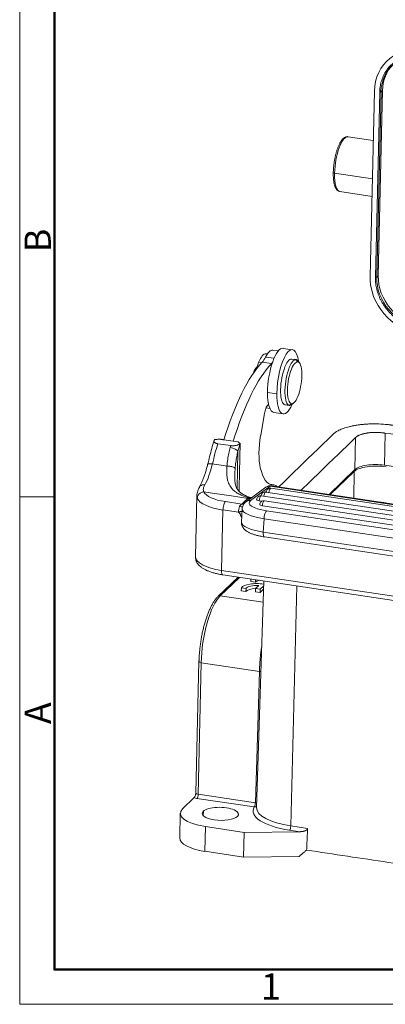
# Model space of a CAD drawing. Units: millimetres. Extents: x 1592 to 2037, y 610 to 925.
# Drawn here: x 1592 to 1647, y 610 to 759 of the extents above; entities that cross this region are included whole.
import ezdxf

# ---------------------------------------------------------------- set-up
doc = ezdxf.new("R2010")
doc.units = ezdxf.units.MM
doc.header["$LTSCALE"] = 65.395
doc.layers.get('0').update_dxf_attribs({"linetype": 'CONTINUOUS', "lineweight": 30})
doc.layers.add('Dim', color=3, linetype='CONTINUOUS', lineweight=15)
doc.layers.add('图框', color=7, linetype='CONTINUOUS', lineweight=20)
doc.styles.add('Romans字体', font='romans.shx', dxfattribs={"width": 0.75})

# ---------------------------------------------------------------- blocks, each defined once
blk = doc.blocks.new('A4图框-NEW')
at = {"layer": '图框', "color": 1, "lineweight": 18}
for p, q in [((833.413, 690.535), (833.413, 480.535)), ((833.413, 480.535), (1130.412, 480.535))]:
    blk.add_line(p, q, dxfattribs=at)
at = {"layer": '图框', "lineweight": 50}
for p, q in [((836.913, 484.018), (836.913, 675.021)), ((836.855, 484.035), (1126.929, 484.035))]:
    blk.add_line(p, q, dxfattribs=at)
at = {"layer": '图框', "color": 6}
blk.add_line((836.913, 531.714), (833.413, 531.714), dxfattribs=at)
at = {"layer": '图框', "color": 6, "char_height": 2.652, "width": 2.55791, "attachment_point": 1, "rotation": 90, "style": 'Romans字体'}
for s, insert in [('B', (833.904, 556.375)), ('A', (833.904, 508.79))]:
    blk.add_mtext(s, dxfattribs=dict(at, insert=insert))
at = {"layer": '图框', "color": 6, "insert": (857.76, 483.652), "char_height": 2.652, "width": 2.55791, "attachment_point": 1, "style": 'Romans字体'}
blk.add_mtext('1', dxfattribs=at)

msp = doc.modelspace()

# ---------------------------------------------------------------- linework, layer by layer
at = {"color": 7, "lineweight": 15}
for p, q in [((1644.86, 720.01), (1645.5, 748.02)), ((1646.3, 747.9), (1645.66, 719.89)), ((1646.5, 747.93), (1645.85, 719.92)), ((1646.08, 720.13), (1646.72, 748.14)), ((1646.72, 748.14), (1646.5, 747.93)), ((1645.33, 740.59), (1641.52, 741.16)), ((1639.47, 735.63), (1645.2, 734.77)), ((1640.28, 732.86), (1645.14, 732.13)), ((1633.12, 708.93), (1631.71, 709.14)), ((1630.32, 707.64), (1629.03, 707.83)), ((1629.3, 708.3), (1629.07, 708.33)), ((1630.97, 708.75), (1630.13, 708.87)), ((1633.67, 707.44), (1633.01, 707.53)), ((1628.42, 706.93), (1627.98, 707)), ((1629.93, 706.83), (1628.52, 707.04)), ((1633.91, 707.1), (1633.67, 707.43)), ((1634.2, 706.87), (1633.99, 707.19)), ((1630.73, 702.26), (1629.32, 702.47)), ((1629.1, 700.13), (1629.67, 700.04)), ((1629.52, 700.5), (1629.33, 700.53)), ((1631.97, 700.61), (1632.63, 700.51)), ((1631.97, 700.61), (1632.62, 700.51)), ((1632.95, 700.77), (1632.62, 700.51)), ((1633.01, 700.65), (1633.31, 700.89)), ((1628.88, 699.35), (1628.29, 695.96)), ((1630.26, 699.45), (1631.67, 699.24)), ((1642.53, 690.8), (1642.65, 695.65)), ((1647.13, 696.32), (1647.02, 691.46)), ((1623.76, 694.43), (1621.79, 694.72)), ((1624.12, 695.09), (1622.71, 695.3)), ((1624.13, 695.1), (1624.12, 695.09)), ((1624.13, 695.1), (1624.89, 694.99)), ((1624.85, 693.58), (1624.72, 687.92)), ((1621.26, 691.62), (1620.98, 691.66)), ((1621.26, 691.62), (1622.67, 691.41)), ((1622.67, 691.41), (1623.17, 691.34)), ((1700.75, 683.43), (1647.02, 691.46)), ((1642.53, 690.8), (1638.64, 687.03)), ((1642.43, 690.51), (1638.8, 687.01)), ((1642.37, 686.47), (1642.43, 690.51)), ((1629.07, 688.12), (1626.13, 685.97)), ((1626.77, 686.12), (1629.71, 688.28)), ((1630.29, 688.5), (1629.69, 688.59)), ((1629.71, 688.28), (1689.5, 679.34)), ((1689.69, 679.4), (1629.91, 688.34)), ((1630.05, 688.5), (1629.92, 688.51)), ((1618.62, 686.84), (1618.41, 677.65)), ((1621.28, 687.19), (1619.69, 687.43)), ((1621.28, 687.19), (1623.86, 686.81)), ((1623.86, 686.81), (1626.41, 686.43)), ((1664.61, 681.42), (1628.36, 686.83)), ((1686.77, 678.79), (1629.05, 687.41)), ((1687.55, 679.36), (1629.83, 687.98)), ((1622.94, 685.95), (1625.41, 685.58)), ((1628.07, 686.09), (1628.49, 686.03)), ((1628.55, 685.34), (1663.54, 680.11)), ((1663.83, 680.85), (1628.84, 686.08)), ((1622.37, 675.54), (1622.57, 684.69)), ((1622.57, 684.69), (1624.92, 684.34)), ((1625.48, 684.87), (1625.38, 682.85)), ((1681.44, 676.77), (1629.18, 684.57)), ((1628.68, 681.35), (1628.79, 683.37)), ((1681.06, 675.56), (1628.79, 683.37)), ((1680.95, 673.55), (1628.68, 681.35)), ((1628.87, 680.61), (1681.14, 672.8)), ((1622.37, 675.54), (1694.37, 664.78)), ((1622.56, 674.88), (1694.57, 664.12)), ((1624.86, 674.53), (1621.81, 671.59)), ((1625.07, 674.5), (1622.17, 671.69)), ((1626.78, 673.85), (1626.79, 674.25)), ((1626.78, 673.85), (1627.49, 673.75)), ((1627.49, 673.75), (1627.5, 674.14)), ((1628.01, 673.27), (1627.51, 672.79)), ((1628.75, 673.95), (1627.64, 639.68)), ((1633.78, 673.2), (1632.84, 636.89)), ((1625.35, 672.45), (1625.36, 672.92)), ((1625.35, 672.45), (1626.06, 672.35)), ((1625.36, 672.92), (1626.07, 672.81)), ((1626.06, 672.35), (1626.07, 672.81)), ((1627.5, 672.33), (1627.51, 672.79)), ((1627.5, 672.33), (1628.22, 672.22)), ((1627.51, 672.79), (1628.23, 672.69)), ((1628.22, 672.22), (1628.71, 672.7)), ((1628.22, 672.22), (1628.23, 672.69)), ((1628.23, 672.69), (1628.72, 673.17)), ((1628.72, 673.1), (1628.72, 673.17)), ((1622.17, 671.69), (1628.64, 670.73)), ((1618.94, 661.77), (1618.49, 641.88)), ((1619.27, 661.59), (1618.82, 641.7)), ((1628.11, 660.27), (1619.27, 661.59)), ((1628.11, 660.27), (1627.48, 640.41)), ((1616.47, 639.49), (1618.21, 641.18)), ((1627.29, 639.78), (1618.64, 641.07)), ((1618.82, 641.7), (1627.48, 640.41)), ((1619.61, 639.12), (1619.59, 638.46)), ((1616.12, 638.82), (1616.04, 635.08)), ((1619.91, 636.79), (1619.83, 633.06)), ((1625.79, 635.91), (1619.91, 636.79)), ((1634.21, 636.03), (1625.79, 635.91)), ((1634.21, 636.03), (1632.66, 636.26)), ((1632.84, 636.89), (1635.39, 636.51)), ((1625.7, 632.18), (1625.79, 635.91)), ((1625.7, 632.18), (1619.83, 633.06)), ((1625.7, 632.18), (1634.1, 632.29))]:
    msp.add_line(p, q, dxfattribs=at)
for centre in [(1628.27, 686.24), (1628.96, 686.82), (1629.74, 687.39), (1628.75, 685.48)]:
    msp.add_arc(centre, 0.6, 81.5025, 176.958, dxfattribs=at)
for centre, major_axis, ratio, start_param, end_param in [((1653.02, 746.9), (5.56, -5.75), 0.880757, 2.286679, 3.857475), ((1653.08, 746.95), (4.87, -5.03), 0.880757, 2.286679, 3.857475), ((1653.3, 747.16), (-4.87, 5.03), 0.880757, 0.024953, 0.715883), ((1646.35, 747.95), (-0.15, 0.003), 0.357315, 1.231563, 2.80236), ((1640.9, 737.01), (0.62, 4.15), 0.310796, 0.000017, 1.956199), ((1639.57, 735.73), (-0.3, 0.007), 0.357315, 0.000501, 1.231564), ((1640.9, 737.01), (-0.62, -4.15), 0.310796, 5.097791, 6.283203), ((1652.38, 718.88), (-5.56, 5.75), 0.880757, 0.715883, 2.286679), ((1645.71, 719.94), (-0.15, 0.003), 0.357315, 1.231563, 2.80236), ((1652.43, 718.93), (4.87, -5.03), 0.880757, 3.857475, 5.428272), ((1652.66, 719.15), (-4.87, 5.03), 0.880757, 0.715883, 2.286679), ((1630.99, 704.3), (-0.72, -4.85), 0.310796, 3.141637, 5.145335), ((1632.4, 704.09), (0.72, 4.85), 0.310796, 5.45002, 8.286927), ((1628.56, 704.87), (-0.52, -3.46), 0.310796, 3.14157, 4.097107), ((1628.51, 711.59), (-0.74, -4.95), 0.310796, 0.450817, 0.755104), ((1629.48, 704.52), (0.65, 4.35), 0.310796, 6.283118, 7.038292), ((1632.49, 704.07), (-0.52, -3.46), 0.310796, 3.1339, 6.275493), ((1633.15, 703.97), (0.52, 3.46), 0.310796, 6.275493, 9.417086), ((1628.23, 683.03), (3.84, 25.71), 0.310796, 0.415725, 1.120728), ((1629.64, 682.82), (-3.84, -25.71), 0.310796, 3.557318, 4.261991), ((1627.56, 704.81), (-0.22, -1.46), 0.310796, 3.356708, 4.332221), ((1626.32, 713.08), (-1.48, -9.89), 0.310796, 0.775831, 0.955514), ((1629.92, 711.38), (0.74, 4.95), 0.310796, 3.59241, 3.680625), ((1633.43, 703.93), (0.47, 3.16), 0.310796, 6.275493, 9.417086), ((1633.43, 703.93), (0.47, 3.16), 0.310796, 3.1339, 6.275493), ((1633.15, 703.97), (0.52, 3.46), 0.310796, 5.950044, 6.275493), ((1630.99, 704.3), (-0.72, -4.85), 0.310796, 5.145335, 6.283229), ((1632.4, 704.09), (0.72, 4.85), 0.310796, 2.003742, 3.974748), ((1629.32, 699.16), (0.22, 1.48), 0.310796, 0.13271, 1.488536), ((1633.15, 703.97), (0.52, 3.46), 0.310796, 3.1339, 3.474714), ((1629.9, 695.26), (0.81, 5.44), 0.310796, 1.488536, 2.491515), ((1645.94, 695.16), (3.5, -0.08), 0.357315, 1.232626, 2.80236), ((1627.95, 683.07), (4.03, 27), 0.310796, 1.171654, 1.293721), ((1629.92, 682.78), (4.03, 27), 0.310796, 1.171654, 1.183344), ((1623.91, 693.72), (0.963, -0.271), 0.35912, 0.339494, 1.910198), ((1630.86, 682.64), (3.89, 26.01), 0.310796, 1.13369, 1.183344), ((1619.27, 693.77), (-0.99, -6.63), 0.310796, 0.699543, 1.293721), ((1621.24, 691.35), (0.972, -0.234), 0.259997, 1.898495, 3.140234), ((1631.64, 699.61), (-1.66, -11.11), 0.310796, 5.633107, 6.302042), ((1646, 689.98), (-3.8, 0.09), 0.357315, 4.373156, 5.943953), ((1645.83, 690.31), (-3.5, 0.08), 0.357315, 4.373156, 5.943953), ((1629.66, 687.32), (-0.59, 0.807), 0.908547, 5.551303, 6.283173), ((1629.61, 686.36), (-0.3, -1.98), 0.310796, 3.141585, 3.439729), ((1629.25, 681.58), (1.03, 6.92), 0.310796, 6.032027, 6.391013), ((1624.64, 687.6), (-5, 0.11), 0.357315, 0.156707, 1.231564), ((1628.27, 686.24), (0.089, 0.593), 0.310796, 0.298136, 1.868932), ((1628.27, 686.24), (-0.089, -0.593), 0.310796, 3.141572, 3.439729), ((1628.96, 686.82), (-0.599, 0.032), 0.279192, 6.283156, 6.396892), ((1628.96, 686.82), (0.089, 0.593), 0.310796, 0.298136, 1.697126), ((1628.96, 686.82), (-0.089, -0.593), 0.310796, 3.141572, 3.439729), ((1629.74, 687.39), (-0.599, 0.032), 0.279192, 6.283156, 6.396892), ((1629.74, 687.39), (0.089, 0.593), 0.310796, 0.298136, 1.697126), ((1629.74, 687.39), (-0.089, -0.593), 0.310796, 3.141572, 3.439729), ((1624.62, 686.66), (-6, 0.14), 0.357315, 0.156707, 1.231564), ((1622.92, 685.02), (0.148, 0.989), 0.310796, 0.385402, 1.956199), ((1625.27, 684.67), (0.148, 0.989), 0.310796, 1.02772, 1.956199), ((1626.72, 685.16), (-0.59, 0.807), 0.908547, 5.551303, 6.28376), ((1630.53, 685.56), (3.99, -0.21), 0.279192, 2.811991, 4.382787), ((1628.27, 686.24), (-0.599, 0.032), 0.279192, 6.283156, 7.52438), ((1628.75, 685.48), (-0.599, 0.032), 0.279192, 6.283156, 7.52438), ((1628.75, 685.48), (0.089, 0.593), 0.310796, 0.298136, 1.868932), ((1628.75, 685.48), (-0.089, -0.593), 0.310796, 3.141572, 3.439729), ((1645.88, 684.56), (3.75, -0.09), 0.357315, 1.231564, 1.467011), ((1630.48, 684.6), (4.99, -0.27), 0.279192, 3.141539, 4.382787), ((1629.13, 683.62), (-0.148, -0.989), 0.310796, 3.439729, 5.010525), ((1630.37, 682.59), (4.99, -0.27), 0.279192, 3.141613, 4.382787), ((1629.02, 681.6), (-0.148, -0.989), 0.310796, 5.010525, 6.283164), ((1624.41, 677.51), (-6, 0.14), 0.357315, 0.00001, 1.231564), ((1622.71, 675.87), (0.148, 0.989), 0.310796, 1.956199, 3.141585), ((1627.79, 672.66), (-2.5, 0.06), 0.357315, 4.333139, 6.05369), ((1627.78, 672.66), (1.75, -0.04), 0.357315, 1.448269, 2.954791), ((1629.17, 673.55), (-1.75, 0.04), 0.357315, 5.398043, 6.021216), ((1622.16, 671.23), (-0.348, 0.359), 0.880757, 5.428272, 6.282662), ((1627.77, 672.19), (-1.75, 0.04), 0.357315, 4.855763, 6.096383), ((1622, 664.22), (1.18, 7.91), 0.310796, 0.385402, 1.956199), ((1619.44, 661.75), (0.5, -0.011), 0.357315, 3.141873, 4.373156), ((1618.98, 641.4), (-1, 0.023), 0.357315, 0.707965, 1.231622), ((1618.99, 641.86), (-0.5, 0.011), 0.357315, 0.00001, 1.231564), ((1618.65, 641.54), (-0.074, -0.495), 0.310796, 0.385402, 1.956193), ((1621.87, 638.69), (5.75, -0.13), 0.357315, 2.80236, 4.373156), ((1622.19, 638.73), (-2.75, 0.06), 0.357315, 5.943953, 9.085545), ((1622.19, 638.73), (-2.75, 0.06), 0.357315, 2.80236, 5.943953), ((1635.51, 639.02), (-8.38, 0.19), 0.357315, 6.093575, 7.514749), ((1627.3, 640.24), (0.435, -0.247), 0.917244, 5.170154, 5.968492), ((1627.3, 640.24), (-0.074, -0.495), 0.310796, 0.385374, 0.632685), ((1627.3, 640.24), (-0.074, -0.495), 0.310796, 0.632685, 1.956192), ((1627.3, 640.24), (0.5, -0.016), 0.360044, 0.78129, 1.234656), ((1635.53, 639.49), (-7.88, 0.18), 0.357315, 6.279858, 7.514749), ((1632.67, 636.73), (-0.074, -0.495), 0.310796, 0.385402, 1.947472), ((1621.79, 634.95), (-5.75, 0.13), 0.357315, 0.00001, 1.231564)]:
    msp.add_ellipse(centre, major_axis=major_axis, ratio=ratio, start_param=start_param, end_param=end_param, dxfattribs=at)
for points in [[(1653.18, 753.57), (1649.24, 754.16), (1646.39, 751.81), (1646.3, 747.9)], [(1645.66, 719.89), (1645.57, 715.98), (1648.29, 712.8), (1652.23, 712.21)]]:
    msp.add_rational_spline(points, [1, 0.804737854124, 0.804737854124, 1], degree=3, dxfattribs=at)
for points, degree, knots in [([(1641.51, 741.16), (1641.46, 741.17), (1641.34, 741.18), (1641.16, 741.13), (1640.96, 741.03), (1640.77, 740.87), (1640.57, 740.64), (1640.38, 740.36), (1640.2, 740.02), (1640.03, 739.63), (1639.87, 739.21), (1639.73, 738.76), (1639.6, 738.28), (1639.5, 737.78), (1639.41, 737.28), (1639.34, 736.77), (1639.3, 736.27), (1639.28, 735.93), (1639.27, 735.75), (1639.27, 735.73)], 3, [0, 0, 0, 0, 0.035738, 0.08789, 0.142166, 0.202177, 0.268311, 0.337008, 0.404901, 0.471824, 0.538045, 0.603804, 0.669267, 0.734548, 0.799732, 0.864883, 0.930055, 0.991936, 1, 1, 1, 1]), ([(1639.27, 735.73), (1639.27, 735.65), (1639.27, 735.4), (1639.28, 735.02), (1639.32, 734.58), (1639.37, 734.19), (1639.46, 733.83), (1639.57, 733.52), (1639.7, 733.26), (1639.86, 733.07), (1640.03, 732.94), (1640.18, 732.87), (1640.27, 732.86), (1640.3, 732.86)], 3, [0, 0, 0, 0, 0.055522, 0.161554, 0.268046, 0.375278, 0.483633, 0.593657, 0.70591, 0.802981, 0.889839, 0.971255, 1, 1, 1, 1]), ([(1648.35, 697.5), (1648.31, 697.51), (1648.21, 697.52), (1648.06, 697.54), (1647.86, 697.57), (1647.61, 697.6), (1647.27, 697.63), (1646.88, 697.67), (1646.41, 697.7), (1645.9, 697.71), (1645.35, 697.72), (1644.78, 697.71), (1644.23, 697.68), (1643.68, 697.63), (1643.14, 697.57), (1642.63, 697.49), (1642.13, 697.4), (1641.66, 697.29), (1641.22, 697.18), (1640.82, 697.04), (1640.46, 696.91), (1640.14, 696.76), (1639.89, 696.63), (1639.69, 696.51), (1639.56, 696.42), (1639.46, 696.33), (1639.39, 696.28), (1639.33, 696.23), (1639.3, 696.19), (1639.27, 696.17), (1639.26, 696.16)], 3, [0, 0, 0, 0, 0.012209, 0.024642, 0.037228, 0.058463, 0.080251, 0.113979, 0.150371, 0.196349, 0.24363, 0.292533, 0.343896, 0.397731, 0.453743, 0.511391, 0.569242, 0.62602, 0.681599, 0.735706, 0.788096, 0.836457, 0.882706, 0.913528, 0.942835, 0.959609, 0.975177, 0.982918, 0.990576, 1, 1, 1, 1]), ([(1642.65, 695.65), (1642.66, 695.66), (1642.67, 695.68), (1642.7, 695.7), (1642.72, 695.73), (1642.76, 695.76), (1642.81, 695.8), (1642.87, 695.84), (1642.97, 695.9), (1643.09, 695.96), (1643.25, 696.03), (1643.42, 696.1), (1643.62, 696.16), (1643.83, 696.22), (1644.06, 696.27), (1644.3, 696.32), (1644.55, 696.36), (1644.81, 696.39), (1645.08, 696.41), (1645.35, 696.42), (1645.62, 696.43), (1645.89, 696.43), (1646.14, 696.42), (1646.36, 696.4), (1646.55, 696.39), (1646.72, 696.37), (1646.84, 696.36), (1646.95, 696.34), (1647.04, 696.33), (1647.1, 696.32), (1647.12, 696.32)], 3, [0, 0, 0, 0, 0.008962, 0.01665, 0.024421, 0.04005, 0.05689, 0.086311, 0.117254, 0.163684, 0.212233, 0.264829, 0.319147, 0.374943, 0.431943, 0.490021, 0.547894, 0.604125, 0.658171, 0.709735, 0.758828, 0.806295, 0.852453, 0.888987, 0.922847, 0.94472, 0.966038, 0.978673, 0.991155, 1, 1, 1, 1]), ([(1621.22, 695.17), (1621.2, 695.07), (1621.05, 694.58), (1620.8, 693.69), (1620.51, 692.59), (1620.34, 691.88), (1620.26, 691.58)], 3, [0, 0, 0, 0, 0.083146, 0.420687, 0.758053, 1, 1, 1, 1]), ([(1621.79, 694.72), (1621.77, 694.72), (1621.73, 694.73), (1621.68, 694.74), (1621.63, 694.75), (1621.59, 694.76), (1621.54, 694.78), (1621.5, 694.79), (1621.42, 694.83), (1621.33, 694.88), (1621.25, 694.96), (1621.21, 695.05), (1621.21, 695.13), (1621.24, 695.2), (1621.27, 695.26), (1621.31, 695.31), (1621.33, 695.33)], 3, [0, 0, 0, 0, 0.029566, 0.059315, 0.08934, 0.119731, 0.150577, 0.18196, 0.213958, 0.326369, 0.45112, 0.577797, 0.721928, 0.802168, 0.894883, 1, 1, 1, 1]), ([(1625.18, 694.75), (1625.17, 694.74), (1625.15, 694.72), (1625.11, 694.69), (1625.06, 694.66), (1625.02, 694.63), (1624.98, 694.61), (1624.9, 694.57), (1624.77, 694.52), (1624.58, 694.46), (1624.38, 694.42), (1624.2, 694.41), (1624.06, 694.4), (1623.95, 694.41), (1623.85, 694.41), (1623.79, 694.42), (1623.76, 694.43)], 3, [0, 0, 0, 0, 0.054252, 0.105406, 0.153449, 0.198372, 0.240166, 0.278825, 0.423293, 0.550282, 0.674809, 0.787077, 0.842379, 0.895999, 0.94838, 1, 1, 1, 1]), ([(1620.26, 691.58), (1620.24, 691.47), (1620.16, 691.15), (1620.02, 690.64), (1619.84, 690.07), (1619.65, 689.53), (1619.45, 689.03), (1619.25, 688.59), (1619.12, 688.32), (1619.05, 688.2)], 3, [0, 0, 0, 0, 0.081713, 0.236776, 0.391312, 0.545026, 0.697648, 0.848842, 1, 1, 1, 1]), ([(1623.17, 691.34), (1623.17, 691.28), (1623.16, 691.17), (1623.16, 691.02), (1623.15, 690.87), (1623.15, 690.72), (1623.14, 690.59), (1623.14, 690.45), (1623.15, 690.33), (1623.15, 690.21), (1623.16, 690.1), (1623.17, 689.83), (1623.22, 689.44), (1623.34, 688.97), (1623.5, 688.57), (1623.74, 688.14), (1624.03, 687.8), (1624.35, 687.52), (1624.6, 687.34), (1624.89, 687.17), (1625.16, 687.02), (1625.44, 686.9), (1625.71, 686.79), (1625.99, 686.69), (1626.26, 686.6), (1626.44, 686.55), (1626.53, 686.52)], 3, [0, 0, 0, 0, 0.02043, 0.040265, 0.0595, 0.078132, 0.096156, 0.11357, 0.130371, 0.146558, 0.162128, 0.177079, 0.256321, 0.332602, 0.39828, 0.467355, 0.582936, 0.62795, 0.685234, 0.736751, 0.788505, 0.833635, 0.877375, 0.919699, 0.960581, 1, 1, 1, 1]), ([(1624.42, 690.96), (1624.42, 690.98), (1624.41, 691), (1624.37, 691.05), (1624.35, 691.07), (1624.28, 691.12), (1624.23, 691.14), (1624.14, 691.18), (1624.08, 691.2), (1623.95, 691.24), (1623.88, 691.26), (1623.74, 691.29), (1623.66, 691.3), (1623.52, 691.32), (1623.44, 691.33), (1623.3, 691.33), (1623.24, 691.34), (1623.17, 691.34)], 3, [0, 0, 0, 0, 0.125, 0.125, 0.25, 0.25, 0.375, 0.375, 0.5, 0.5, 0.625, 0.625, 0.75, 0.75, 0.875, 0.875, 1, 1, 1, 1]), ([(1624.37, 690.03), (1624.37, 690.03), (1624.37, 690), (1624.37, 689.97), (1624.36, 689.94)], 3, [0, 0, 0, 0, 0.023855, 1, 1, 1, 1]), ([(1626.9, 686.54), (1626.84, 686.56), (1626.57, 686.63), (1626.09, 686.81), (1625.54, 687.07), (1625.16, 687.35), (1624.94, 687.58), (1624.79, 687.78), (1624.65, 688.02), (1624.53, 688.33), (1624.44, 688.66), (1624.39, 689.05), (1624.36, 689.49), (1624.36, 689.84), (1624.37, 690.03)], 3, [0, 0, 0, 0, 0.028635, 0.14065, 0.286909, 0.40608, 0.471298, 0.535745, 0.60947, 0.6734, 0.757645, 0.826881, 0.907371, 1, 1, 1, 1]), ([(1624.42, 690.96), (1624.42, 690.9), (1624.41, 690.77), (1624.39, 690.58), (1624.38, 690.39), (1624.37, 690.21), (1624.37, 690.09), (1624.37, 690.03)], 3, [0, 0, 0, 0, 0.20307, 0.40466, 0.604935, 0.804063, 1, 1, 1, 1]), ([(1619.06, 688.22), (1619.02, 688.15), (1618.91, 687.94), (1618.76, 687.61), (1618.66, 687.23), (1618.62, 686.98), (1618.62, 686.85), (1618.62, 686.84)], 3, [0, 0, 0, 0, 0.154419, 0.465062, 0.73498, 0.979278, 1, 1, 1, 1]), ([(1619.84, 688.5), (1619.78, 688.51), (1619.72, 688.52), (1619.6, 688.52), (1619.54, 688.51), (1619.43, 688.49), (1619.38, 688.47), (1619.29, 688.43), (1619.24, 688.4), (1619.16, 688.34), (1619.13, 688.31), (1619.08, 688.25), (1619.07, 688.23), (1619.05, 688.21)], 3, [0, 0, 0, 0, 0.179804, 0.179804, 0.359607, 0.359607, 0.539411, 0.539411, 0.719214, 0.719214, 0.899018, 0.899018, 1, 1, 1, 1]), ([(1619.84, 688.5), (1619.8, 688.43), (1619.73, 688.29), (1619.65, 688.09), (1619.6, 687.87), (1619.6, 687.64), (1619.66, 687.5), (1619.69, 687.43)], 3, [0, 0, 0, 0, 0.164178, 0.326321, 0.487778, 0.742148, 1, 1, 1, 1]), ([(1629.9, 688.33), (1629.85, 688.34), (1629.71, 688.36), (1629.49, 688.33), (1629.27, 688.25), (1629.13, 688.17), (1629.07, 688.12)], 3, [0, 0, 0, 0, 0.181756, 0.465734, 0.731973, 1, 1, 1, 1]), ([(1618.62, 686.83), (1618.62, 686.79), (1618.62, 686.72), (1618.63, 686.63), (1618.66, 686.54), (1618.67, 686.49), (1618.68, 686.46)], 3, [0, 0, 0, 0, 0.280778, 0.543095, 0.782814, 1, 1, 1, 1]), ([(1619.69, 687.43), (1619.63, 687.43), (1619.57, 687.42), (1619.44, 687.39), (1619.38, 687.37), (1619.25, 687.32), (1619.2, 687.29), (1619.09, 687.22), (1619.04, 687.18), (1618.94, 687.09), (1618.9, 687.04), (1618.83, 686.94), (1618.79, 686.88), (1618.74, 686.77), (1618.72, 686.71), (1618.69, 686.59), (1618.69, 686.53), (1618.68, 686.46)], 3, [0, 0, 0, 0, 0.125, 0.125, 0.25, 0.25, 0.375, 0.375, 0.5, 0.5, 0.625, 0.625, 0.75, 0.75, 0.875, 0.875, 1, 1, 1, 1]), ([(1625.08, 685.22), (1625.16, 685.2), (1625.25, 685.19), (1625.4, 685.18), (1625.47, 685.17), (1625.54, 685.17)], 3, [0, 0, 0, 0, 0.542373, 0.542373, 1, 1, 1, 1]), ([(1625.41, 685.58), (1625.45, 685.58), (1625.52, 685.56), (1625.63, 685.55), (1625.7, 685.55), (1625.73, 685.55)], 3, [0, 0, 0, 0, 0.365166, 0.726177, 1, 1, 1, 1]), ([(1626.13, 685.97), (1626.06, 685.93), (1625.94, 685.82), (1625.76, 685.63), (1625.61, 685.39), (1625.51, 685.13), (1625.49, 684.96), (1625.49, 684.87)], 3, [0, 0, 0, 0, 0.183723, 0.406989, 0.614474, 0.814352, 1, 1, 1, 1]), ([(1626.41, 686.43), (1626.38, 686.41), (1626.33, 686.38), (1626.26, 686.33), (1626.19, 686.27), (1626.12, 686.22), (1626.08, 686.18), (1626.06, 686.16)], 3, [0, 0, 0, 0, 0.194072, 0.39097, 0.590835, 0.793802, 1, 1, 1, 1]), ([(1626.53, 686.52), (1626.51, 686.51), (1626.47, 686.48), (1626.43, 686.44), (1626.41, 686.43)], 3, [0, 0, 0, 0, 0.493231, 1, 1, 1, 1]), ([(1626.85, 686.55), (1626.84, 686.55), (1626.83, 686.56), (1626.77, 686.57), (1626.72, 686.58), (1626.65, 686.59), (1626.62, 686.58), (1626.57, 686.56), (1626.55, 686.54), (1626.53, 686.52)], 3, [0, 0, 0, 0, 0.049128, 0.049128, 0.366086, 0.366086, 0.683043, 0.683043, 1, 1, 1, 1]), ([(1625.15, 684.17), (1625.13, 684.19), (1625.09, 684.22), (1625.05, 684.26), (1625.02, 684.29), (1625.01, 684.33), (1625.02, 684.36), (1625.05, 684.39), (1625.09, 684.41), (1625.15, 684.43), (1625.22, 684.44), (1625.33, 684.45), (1625.41, 684.46), (1625.46, 684.46)], 3, [0, 0, 0, 0, 0.100154, 0.177996, 0.235122, 0.279962, 0.322107, 0.373007, 0.440506, 0.52772, 0.636086, 0.766348, 1, 1, 1, 1]), ([(1625.38, 682.85), (1625.38, 682.84), (1625.36, 682.73), (1625.39, 682.52), (1625.47, 682.25), (1625.61, 682.01), (1625.78, 681.8), (1625.99, 681.6), (1626.26, 681.41), (1626.61, 681.22), (1627.01, 681.06), (1627.47, 680.91), (1627.94, 680.78), (1628.42, 680.69), (1628.73, 680.63), (1628.87, 680.61)], 3, [0, 0, 0, 0, 0.010149, 0.074193, 0.136391, 0.199132, 0.265248, 0.338287, 0.422674, 0.521272, 0.627219, 0.729265, 0.827479, 0.923234, 1, 1, 1, 1]), ([(1618.42, 677.65), (1618.41, 677.62), (1618.4, 677.49), (1618.44, 677.24), (1618.54, 676.94), (1618.69, 676.65), (1618.9, 676.39), (1619.16, 676.13), (1619.48, 675.89), (1619.87, 675.66), (1620.32, 675.46), (1620.8, 675.28), (1621.33, 675.12), (1621.87, 675), (1622.28, 674.92), (1622.51, 674.88), (1622.56, 674.88)], 3, [0, 0, 0, 0, 0.017546, 0.083172, 0.148178, 0.214637, 0.284819, 0.360956, 0.444507, 0.534503, 0.62714, 0.718634, 0.808461, 0.896884, 0.979211, 1, 1, 1, 1]), ([(1621.81, 671.59), (1621.76, 671.54), (1621.62, 671.39), (1621.38, 671.1), (1621.12, 670.71), (1620.86, 670.26), (1620.62, 669.77), (1620.39, 669.24), (1620.17, 668.67), (1619.97, 668.06), (1619.78, 667.43), (1619.61, 666.77), (1619.45, 666.09), (1619.32, 665.39), (1619.2, 664.69), (1619.11, 663.99), (1619.03, 663.28), (1618.98, 662.6), (1618.95, 662.1), (1618.95, 661.82), (1618.94, 661.77)], 3, [0, 0, 0, 0, 0.031718, 0.093582, 0.155333, 0.216512, 0.27709, 0.337178, 0.396895, 0.456339, 0.515583, 0.574683, 0.633681, 0.692612, 0.751506, 0.810386, 0.869276, 0.928193, 0.984116, 1, 1, 1, 1]), ([(1628.11, 660.27), (1628.11, 660.33), (1628.11, 660.46), (1628.12, 660.65), (1628.13, 660.82), (1628.13, 661), (1628.14, 661.16), (1628.16, 661.43), (1628.18, 661.84), (1628.23, 662.4), (1628.29, 662.97), (1628.35, 663.44), (1628.39, 663.74), (1628.42, 663.88), (1628.42, 663.91)], 3, [0, 0, 0, 0, 0.05515, 0.108012, 0.158587, 0.206873, 0.252871, 0.296582, 0.425922, 0.592174, 0.758831, 0.886756, 0.975216, 1, 1, 1, 1]), ([(1628.31, 660.21), (1628.29, 660.22), (1628.28, 660.23), (1628.21, 660.25), (1628.16, 660.26), (1628.11, 660.27)], 3, [0, 0, 0, 0, 0.282125, 0.282125, 1, 1, 1, 1]), ([(1618.48, 641.78), (1618.46, 641.74), (1618.44, 641.65), (1618.4, 641.53), (1618.36, 641.43), (1618.32, 641.35), (1618.29, 641.28), (1618.25, 641.22), (1618.23, 641.2), (1618.21, 641.18)], 3, [0, 0, 0, 0, 0.176413, 0.341387, 0.499801, 0.621408, 0.745586, 0.871965, 1, 1, 1, 1]), ([(1635.39, 636.51), (1635.39, 636.38), (1635.22, 636.27), (1635.11, 636.2), (1634.94, 636.14), (1634.62, 636.03), (1634.21, 636.03)], 2, [0, 0, 0, 0.25, 0.25, 0.5, 0.5, 1, 1, 1])]:
    msp.add_open_spline(points, degree=degree, knots=knots, dxfattribs=at)
for points, degree in [([(1646.08, 720.13), (1646, 720.06), (1645.93, 719.99), (1645.85, 719.92)], 3), ([(1631, 688.17), (1639.26, 696.16)], 1), ([(1642.65, 695.65), (1634.39, 687.67)], 1), ([(1702.21, 688.08), (1647.13, 696.32)], 1), ([(1621.33, 695.33), (1621.54, 695.36), (1621.76, 695.39), (1621.97, 695.42)], 3), ([(1621.97, 695.42), (1622.72, 695.31)], 1), ([(1623.68, 694.14), (1623.6, 693.86), (1623.46, 693.28), (1623.29, 692.35), (1623.2, 691.68), (1623.17, 691.34)], 3), ([(1625.18, 694.74), (1625.02, 687.51)], 1), ([(1625.18, 694.75), (1625.18, 694.75), (1625.18, 694.75), (1625.19, 694.74)], 3), ([(1624.85, 693.58), (1624.78, 693.32), (1624.66, 692.78), (1624.52, 691.91), (1624.45, 691.29), (1624.42, 690.96)], 3), ([(1625.41, 685.58), (1625.38, 685.56), (1625.32, 685.52), (1625.22, 685.43), (1625.13, 685.33), (1625.09, 685.26), (1625.08, 685.22)], 3), ([(1626.06, 686.16), (1625.98, 686.1), (1625.84, 685.97), (1625.62, 685.78), (1625.48, 685.65), (1625.41, 685.58)], 3), ([(1626.06, 686.16), (1626.16, 686.15), (1626.26, 686.14), (1626.36, 686.14)], 3), ([(1626.41, 686.43), (1626.51, 686.41), (1626.6, 686.39), (1626.7, 686.38)], 3), ([(1626.53, 686.52), (1626.62, 686.5), (1626.72, 686.48), (1626.81, 686.47)], 3), ([(1626.9, 686.54), (1626.88, 686.54), (1626.86, 686.55), (1626.83, 686.56)], 3), ([(1625.15, 684.17), (1624.92, 684.34)], 1), ([(1625.41, 683.55), (1625.25, 683.85), (1625.15, 684.17)], 2), ([(1618.49, 641.88), (1618.47, 641.78)], 1), ([(1635.39, 636.51), (1635.24, 633.24)], 1), ([(1634.1, 632.29), (1635.23, 633.24)], 1), ([(1635.23, 633.24), (1635.24, 633.24)], 1), ([(1635.24, 633.24), (1684.79, 625.84)], 1)]:
    msp.add_open_spline(points, degree=degree, dxfattribs=at)
at = {"color": 7, "lineweight": 15, "extrusion": (-5.28565e-09, -3.54588e-08, 1)}
msp.add_open_spline([(1647.12, 696.32), (1647.13, 696.32), (1647.13, 696.32), (1647.13, 696.32)], degree=3, dxfattribs=at)
at = {"color": 7, "lineweight": 15, "extrusion": (-1.8029e-12, -2.2936e-12, -1)}
msp.add_open_spline([(1624.89, 694.99), (1624.98, 694.91), (1625.08, 694.83), (1625.18, 694.75)], degree=3, dxfattribs=at)

# ---------------------------------------------------------------- block references
at = {"layer": 'Dim', "xscale": 1.5, "yscale": 1.5, "zscale": 1.5}
msp.add_blockref('A4图框-NEW', (341.69, -110.88), dxfattribs=at)

doc.saveas('drawing.dxf')
